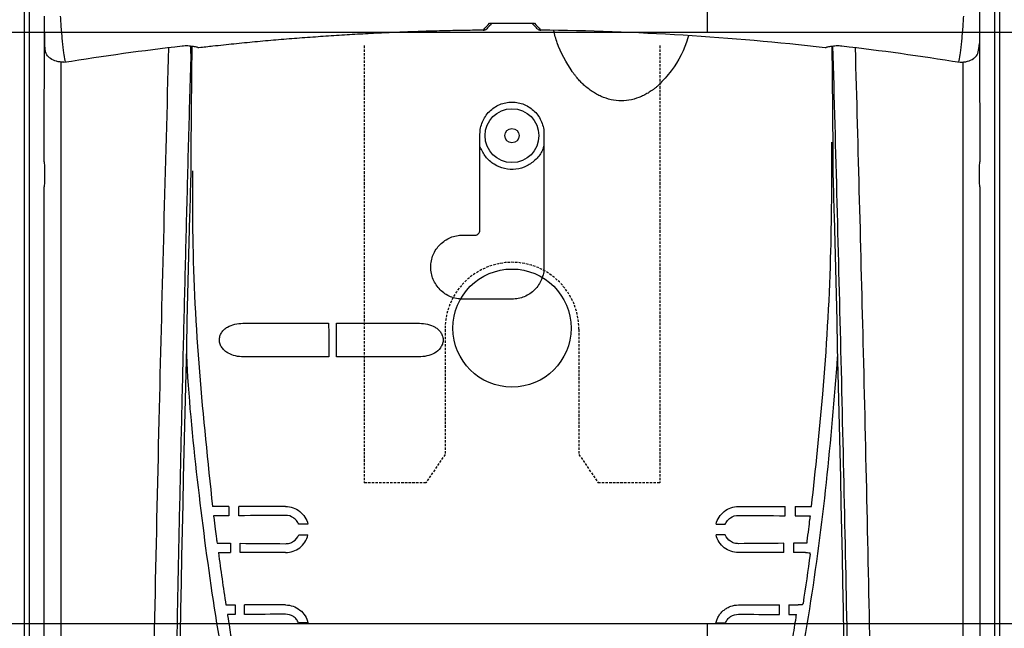
# Model space of a CAD drawing. Units: millimetres. Extents: x -3402 to 8400, y 0 to 6320.
# Drawn here: x 1177 to 1277, y 4190 to 4252 of the extents above; entities that cross this region are included whole.
import ezdxf
from ezdxf.enums import TextEntityAlignment as Align

# ---------------------------------------------------------------- set-up
doc = ezdxf.new("R2010")
doc.units = ezdxf.units.MM
doc.header["$MEASUREMENT"] = 0
doc.linetypes.add('DASHED2', pattern=[0.375, 0.25, -0.125])
for name, color, linetype, lineweight in [('2DE_OBJ_LAMEL-APP', 130, 'Continuous', 25), ('2DE_OBJ_Lamel-DISTR', 255, 'Continuous', 18), ('2DE_TXTNUM', 11, 'Continuous', 9)]:
    doc.layers.add(name, color=color, linetype=linetype, lineweight=lineweight)
doc.layers.add('2DE_TXTPAR', color=41, linetype='Continuous')
doc.layers.add('Zaciski', color=30, linetype='DASHED2')
doc.layers.add('LAM_MONT', color=1, linetype='Continuous', plot=False)
doc.styles.add('CP_ATTR', font='ARIAL.TTF')
doc.styles.add('CP_ELATT', font='ARIAL.TTF')

# ---------------------------------------------------------------- blocks, each defined once
blk = doc.blocks.new('LML_73_81005_01')
at = {"layer": 'LAM_MONT'}
blk.add_circle((0, 0), 6, dxfattribs=at)
blk = doc.blocks.new('2dlam_73-81005-07_1y4yw')
at = {"layer": 'LAM_MONT'}
blk.add_lwpolyline([(-0.02, 240), (606.98, 240), (606.98, 300), (-0.02, 300)], close=True, dxfattribs=at)
blk.add_blockref('LML_73_81005_01', (153.48, 270))
at = {"linetype": 'ByBlock', "style": 'CP_ATTR', "flags": 9}
for tag, p in [('NAME', (0.7, -129.4)), ('NUMBER', (0.7, -129.4)), ('GROUP', (0.7, -129.4)), ('ARTICLE', (0.7, -129.4)), ('ORDER-NO', (0.7, -129.4)), ('PRODUCER', (0.7, -129.4)), ('CHARACTER', (0.7, -129.4)), ('TAG', (0.7, -129.4)), ('VOLTAGE', (0.71, -129.4)), ('POWER', (0.71, -129.4)), ('OTHER', (0.71, -129.4))]:
    blk.add_attdef(tag, text='', height=0.0005, dxfattribs=at).set_placement(p, align=Align.MIDDLE_LEFT)
blk = doc.blocks.new('2dlam_73-81661-07_jvt4jf')
at = {"layer": 'LAM_MONT'}
for points in [[(60, -187.37), (60, 0), (0, 0), (0, -187.37)], [(0, -247.37), (0, -372.37)]]:
    blk.add_lwpolyline(points, dxfattribs=at)
at = {"linetype": 'ByBlock', "style": 'CP_ATTR', "flags": 9}
for tag in ['NAME', 'NUMBER', 'GROUP', 'ARTICLE', 'PRODUCT-TYPE', 'ORDER-NO', 'PRODUCER', 'DN', 'PN', 'TEMPERATURE', 'VOLTAGE', 'POWER', 'FLOW', 'CHARACTER', 'OTHER']:
    blk.add_attdef(tag, text='', height=0.00005, dxfattribs=at).set_placement((-0.09, -0.02), align=Align.MIDDLE_LEFT)
blk = doc.blocks.new('2dapa_ars26v_apa-04_f6pa639')
for p, q in [((-49.5, -240.12), (-49.5, 276.88)), ((49.5, 276.88), (49.5, -240.12)), ((-49, 99.34), (-49, 272.61)), ((49, 272.4), (49, 99.11)), ((-49.5, 129.88), (-49.5, 239.88)), ((49.5, 239.88), (49.5, 129.88)), ((-47.5, 201.87), (-47.47, 216.67)), ((47.48, 213.91), (47.5, 201.87)), ((-45.83, 212.02), (-45.83, 110.55)), ((45.83, 110.55), (45.83, 212.02)), ((-47.5, 109.48), (-47.5, 199.35)), ((47.5, 199.35), (47.5, 109.48))]:
    blk.add_line(p, q)
at = {"color": 1}
for p, q in [((47.47, 246.97), (47.48, 213.91)), ((-2.28, 215.96), (2.28, 215.96))]:
    blk.add_line(p, q, dxfattribs=at)
for radius in [2.73, 0.733]:
    blk.add_circle((0, 204.54), radius)
for centre, start, end in [((-2.92, 215.75), 270.585, 314.9974), ((2.93, 215.75), 225.0056, 269.4122)]:
    blk.add_arc(centre, 0.5, start, end, dxfattribs=at)
for points, knots in [([(-47.41, 213.23), (-47.41, 213.25), (-47.41, 213.27), (-47.41, 213.31), (-47.42, 213.36), (-47.42, 213.42), (-47.43, 213.49), (-47.43, 213.59), (-47.44, 213.8), (-47.45, 214.15), (-47.46, 214.79), (-47.47, 215.45), (-47.47, 216.05), (-47.47, 216.36), (-47.47, 216.57), (-47.47, 216.67)], [0, 0, 0, 0, 0.0129, 0.0288, 0.04905, 0.07661, 0.11763, 0.16596, 0.2461, 0.41439, 0.54032, 0.8047, 0.86798, 0.9355, 1, 1, 1, 1]), ([(-45.88, 216.67), (-45.85, 216.17), (-45.82, 215.69), (-45.76, 214.98), (-45.74, 214.75), (-45.7, 214.3), (-45.68, 214.09), (-45.64, 213.68), (-45.61, 213.48), (-45.57, 213.11), (-45.55, 212.94), (-45.48, 212.47), (-45.43, 212.21), (-45.39, 212.02)], [0, 0, 0, 0, 0.25, 0.25, 0.375, 0.375, 0.5, 0.5, 0.625, 0.625, 0.75, 0.75, 1, 1, 1, 1]), ([(45.39, 212.02), (45.43, 212.21), (45.48, 212.47), (45.55, 212.94), (45.57, 213.12), (45.61, 213.48), (45.64, 213.68), (45.68, 214.09), (45.7, 214.3), (45.74, 214.75), (45.76, 214.98), (45.82, 215.69), (45.85, 216.17), (45.88, 216.67)], [0, 0, 0, 0, 0.25, 0.25, 0.375, 0.375, 0.5, 0.5, 0.625, 0.625, 0.75, 0.75, 1, 1, 1, 1]), ([(-2.92, 215.25), (-3.21, 215.25), (-3.8, 215.24), (-5.1, 215.22), (-6.83, 215.19), (-8.98, 215.13), (-11.12, 215.05), (-13.27, 214.96), (-15.42, 214.85), (-17.56, 214.72), (-19.7, 214.58), (-21.84, 214.42), (-23.97, 214.25), (-26.11, 214.06), (-28.24, 213.85), (-29.9, 213.67), (-31.08, 213.54), (-31.56, 213.49), (-31.79, 213.46)], [0, 0, 0, 0, 0.03022, 0.06042, 0.13463, 0.2088, 0.28294, 0.35706, 0.43116, 0.50526, 0.57937, 0.65349, 0.72764, 0.80182, 0.87603, 0.95029, 0.97516, 1, 1, 1, 1]), ([(-2.92, 215.25), (-2.92, 215.25), (-2.86, 215.32), (-2.64, 215.56), (-2.48, 215.74), (-2.28, 215.96)], [0, 0, 0, 0, 0.5, 0.5, 1, 1, 1, 1]), ([(-2.2, 215.77), (-2.27, 215.71), (-2.33, 215.65), (-2.45, 215.52), (-2.51, 215.47), (-2.57, 215.4)], [0, 0, 0, 0, 0.5, 0.5, 1, 1, 1, 1]), ([(2.28, 215.96), (2.48, 215.74), (2.64, 215.56), (2.81, 215.38), (2.85, 215.33), (2.91, 215.27), (2.92, 215.25), (2.92, 215.25)], [0, 0, 0, 0, 0.5, 0.5, 0.75, 0.75, 1, 1, 1, 1]), ([(-45.52, 212), (-45.65, 212), (-45.78, 212.01), (-46.03, 212.04), (-46.15, 212.06), (-46.49, 212.16), (-46.69, 212.25), (-46.94, 212.42), (-47.01, 212.48), (-47.14, 212.61), (-47.19, 212.68), (-47.33, 212.9), (-47.38, 213.06), (-47.41, 213.23)], [0, 0, 0, 0, 0.125, 0.125, 0.25, 0.25, 0.5, 0.5, 0.625, 0.625, 0.75, 0.75, 1, 1, 1, 1]), ([(-33.51, 213.66), (-33.41, 213.67), (-33.31, 213.68), (-33.11, 213.69), (-33.01, 213.69), (-32.73, 213.67), (-32.55, 213.65), (-32.24, 213.6), (-32.11, 213.57), (-31.97, 213.53), (-31.93, 213.52), (-31.87, 213.49), (-31.85, 213.48), (-31.84, 213.48)], [0, 0, 0, 0, 0.125, 0.125, 0.25, 0.25, 0.5, 0.5, 0.75, 0.75, 0.875, 0.875, 1, 1, 1, 1]), ([(31.84, 213.48), (31.85, 213.48), (31.87, 213.49), (31.93, 213.52), (31.97, 213.53), (32.06, 213.56), (32.12, 213.57), (32.25, 213.6), (32.32, 213.61), (32.55, 213.65), (32.73, 213.67), (33.11, 213.69), (33.31, 213.68), (33.51, 213.66)], [0, 0, 0, 0, 0.125, 0.125, 0.25, 0.25, 0.375, 0.375, 0.5, 0.5, 0.75, 0.75, 1, 1, 1, 1]), ([(45.52, 212), (45.65, 212), (45.78, 212.01), (46.02, 212.04), (46.15, 212.06), (46.49, 212.16), (46.69, 212.25), (46.94, 212.42), (47.01, 212.48), (47.14, 212.61), (47.19, 212.68), (47.33, 212.9), (47.38, 213.06), (47.48, 213.91)], [0, 0, 0, 0, 0.125, 0.125, 0.25, 0.25, 0.5, 0.5, 0.625, 0.625, 0.75, 0.75, 1, 1, 1, 1])]:
    blk.add_open_spline(points, degree=3, knots=knots, dxfattribs=at)
for points in [[(-2.01, 215.96), (-2.08, 215.9), (-2.14, 215.83), (-2.2, 215.77)], [(2.57, 215.4), (2.46, 215.52), (2.33, 215.64), (2.02, 215.96)], [(31.79, 213.46), (22.23, 214.56), (12.6, 215.15), (2.92, 215.25)], [(-45.52, 212), (-41.43, 212.65), (-37.48, 213.2), (-33.51, 213.66)], [(-31.79, 213.46), (-31.81, 213.46), (-31.83, 213.47), (-31.84, 213.48)], [(31.84, 213.48), (31.83, 213.47), (31.81, 213.46), (31.79, 213.46)], [(33.51, 213.66), (37.48, 213.2), (41.42, 212.65), (45.52, 212)]]:
    blk.add_open_spline(points, degree=3, dxfattribs=at)
for points, knots in [([(6.11, 211.05), (5.53, 211.99), (4.72, 213.31), (4.34, 214.8), (4.23, 215.24)], [0, 0, 0, 0, 0.71427, 1, 1, 1, 1]), ([(17.91, 214.69), (17.9, 214.62), (17.55, 213.35), (16.64, 211.53), (15.34, 210.15), (14.89, 209.67)], [0, 0, 0, 0, 0.03551, 0.67146, 1, 1, 1, 1]), ([(-37.05, 108.91), (-36.92, 118.23), (-36.58, 140.88), (-35.87, 175.75), (-35.18, 201.28), (-34.85, 213.5)], [0, 0, 0, 0, 0.26743, 0.64958, 1, 1, 1, 1]), ([(-32.57, 204.62), (-32.57, 204.91), (-32.55, 206.38), (-32.53, 209.38), (-32.5, 212.1), (-32.49, 213.64)], [0, 0, 0, 0, 0.09753, 0.48765, 1, 1, 1, 1]), ([(32.49, 213.64), (32.49, 213.51), (32.5, 212.21), (32.53, 209.21), (32.55, 206.33), (32.57, 204.62)], [0, 0, 0, 0, 0.0415, 0.4317, 1, 1, 1, 1]), ([(34.79, 108.58), (34.59, 121.88), (34.23, 146.26), (33.47, 181.29), (32.89, 203.01), (32.6, 213.65)], [0, 0, 0, 0, 0.37973, 0.69601, 1, 1, 1, 1]), ([(34.85, 213.48), (35.13, 203.16), (35.72, 181.51), (36.48, 146.65), (36.85, 122.11), (37.05, 108.91)], [0, 0, 0, 0, 0.296215, 0.621222, 1, 1, 1, 1]), ([(-32.62, 212.87), (-32.7, 209.97), (-32.87, 204.17), (-33.09, 195.46), (-33.31, 186.76), (-33.52, 178.06), (-33.72, 169.37), (-33.9, 160.68), (-34.08, 151.99), (-34.24, 143.3), (-34.4, 134.62), (-34.54, 125.94), (-34.67, 117.26), (-34.75, 111.47), (-34.79, 108.58)], [0, 0, 0, 0, 0.0835, 0.16696, 0.2504, 0.3338, 0.41718, 0.50053, 0.58385, 0.66713, 0.75039, 0.83362, 0.91683, 1, 1, 1, 1]), ([(7.31, 209.68), (7.25, 209.74), (7.12, 209.85), (6.95, 210.03), (6.78, 210.22), (6.61, 210.41), (6.44, 210.62), (6.27, 210.83), (6.17, 210.98), (6.11, 211.05)], [0, 0, 0, 0, 0.135561, 0.273328, 0.413445, 0.556046, 0.701259, 0.849206, 1, 1, 1, 1]), ([(14.89, 209.67), (14.83, 209.61), (14.69, 209.49), (14.48, 209.32), (14.26, 209.16), (14.04, 209.01), (13.82, 208.87), (13.6, 208.74), (13.37, 208.63), (12.9, 208.41), (12.15, 208.16), (11.1, 208.04), (10.05, 208.16), (9.22, 208.43), (8.59, 208.74), (8.15, 209.01), (7.71, 209.33), (7.44, 209.56), (7.31, 209.68)], [0, 0, 0, 0, 0.03288, 0.0652, 0.09702, 0.12836, 0.1593, 0.18987, 0.22013, 0.25014, 0.37658, 0.49979, 0.6234, 0.74991, 0.81018, 0.87166, 0.9348, 1, 1, 1, 1]), ([(-3.25, 204.69), (-3.25, 204.91), (-3.23, 205.12), (-3.15, 205.54), (-3.08, 205.74), (-2.92, 206.14), (-2.82, 206.32), (-2.59, 206.68), (-2.45, 206.84), (-2.15, 207.14), (-1.98, 207.28), (-1.63, 207.51), (-1.44, 207.62), (-1.05, 207.78), (-0.84, 207.84), (-0.43, 207.92), (-0.21, 207.94), (0.21, 207.94), (0.43, 207.92), (0.84, 207.84), (1.04, 207.78), (1.44, 207.62), (1.63, 207.51), (1.98, 207.28), (2.14, 207.15), (2.45, 206.84), (2.58, 206.68), (2.82, 206.33), (2.92, 206.14), (3.08, 205.74), (3.15, 205.54), (3.23, 205.12), (3.25, 204.91), (3.25, 204.69)], [0, 0, 0, 0, 0.0625, 0.0625, 0.125, 0.125, 0.1875, 0.1875, 0.25, 0.25, 0.3125, 0.3125, 0.375, 0.375, 0.4375, 0.4375, 0.5, 0.5, 0.5625, 0.5625, 0.625, 0.625, 0.6875, 0.6875, 0.75, 0.75, 0.8125, 0.8125, 0.875, 0.875, 0.9375, 0.9375, 1, 1, 1, 1]), ([(-32.6, 200.54), (-32.6, 200.84), (-32.6, 201.13), (-32.59, 201.42), (-32.59, 202.49), (-32.58, 203.55), (-32.57, 204.62)], [0, 0, 0, 0, 0.001, 0.001, 0.001, 0.00463248, 0.00463248, 0.00463248, 0.00463248]), ([(32.57, 204.62), (32.57, 204.33), (32.57, 204.03), (32.57, 203.74), (32.58, 202.67), (32.59, 201.61), (32.6, 200.54)], [0, 0, 0, 0, 0.001, 0.001, 0.001, 0.00463248, 0.00463248, 0.00463248, 0.00463248]), ([(3.22, 203.51), (3.18, 203.36), (3.06, 202.84), (2.47, 202.1), (1.54, 201.41), (0.41, 201.07), (-0.76, 201.13), (-1.84, 201.58), (-2.73, 202.34), (-3.06, 203.04), (-3.22, 203.38)], [0, 0, 0, 0, 0.05203, 0.18793, 0.32378, 0.4596, 0.59543, 0.73129, 0.86719, 1, 1, 1, 1]), ([(30.42, 166.89), (30.83, 170.69), (31.73, 179.07), (32.46, 191.41), (32.49, 199.94), (32.5, 203.87)], [0, 0, 0, 0, 0.30952, 0.68206, 1, 1, 1, 1]), ([(-47.5, 201.87), (-47.5, 201.67), (-47.49, 201.47), (-47.48, 201.05), (-47.48, 200.83), (-47.48, 200.39), (-47.48, 200.18), (-47.49, 199.76), (-47.5, 199.55), (-47.5, 199.35)], [0, 0, 0, 0, 0.25, 0.25, 0.5, 0.5, 0.75, 0.75, 1, 1, 1, 1]), ([(47.5, 199.35), (47.5, 199.55), (47.49, 199.75), (47.48, 200.17), (47.48, 200.39), (47.48, 200.83), (47.48, 201.05), (47.49, 201.47), (47.5, 201.67), (47.5, 201.87)], [0, 0, 0, 0, 0.25, 0.25, 0.5, 0.5, 0.75, 0.75, 1, 1, 1, 1]), ([(-32.46, 200.98), (-32.46, 198.77), (-32.48, 191.96), (-31.86, 180.57), (-30.9, 171.44), (-30.42, 166.89)], [0, 0, 0, 0, 0.194143, 0.597743, 1, 1, 1, 1]), ([(-5, 187.94), (-5.21, 187.94), (-5.43, 187.97), (-5.84, 188.05), (-6.05, 188.11), (-6.44, 188.27), (-6.63, 188.37), (-6.98, 188.61), (-7.15, 188.75), (-7.45, 189.05), (-7.58, 189.21), (-7.82, 189.57), (-7.92, 189.75), (-8.08, 190.15), (-8.15, 190.35), (-8.23, 190.77), (-8.25, 190.98), (-8.25, 191.4), (-8.23, 191.62), (-8.15, 192.04), (-8.08, 192.24), (-7.92, 192.63), (-7.82, 192.82), (-7.59, 193.18), (-7.45, 193.34), (-7.15, 193.64), (-6.98, 193.78), (-6.63, 194.01), (-6.44, 194.11), (-6.05, 194.28), (-5.85, 194.34), (-5.43, 194.42), (-5.21, 194.44), (-5, 194.44)], [0, 0, 0, 0, 0.0625, 0.0625, 0.125, 0.125, 0.1875, 0.1875, 0.25, 0.25, 0.3125, 0.3125, 0.375, 0.375, 0.4375, 0.4375, 0.5, 0.5, 0.5625, 0.5625, 0.625, 0.625, 0.6875, 0.6875, 0.75, 0.75, 0.8125, 0.8125, 0.875, 0.875, 0.9375, 0.9375, 1, 1, 1, 1]), ([(-3.75, 194.44), (-3.62, 194.44), (-3.49, 194.5), (-3.3, 194.68), (-3.25, 194.81), (-3.25, 194.94)], [0, 0, 0, 0, 0.5, 0.5, 1, 1, 1, 1]), ([(3.25, 191.19), (3.25, 190.98), (3.23, 190.77), (3.15, 190.35), (3.08, 190.15), (2.92, 189.75), (2.82, 189.57), (2.59, 189.21), (2.45, 189.05), (2.15, 188.75), (1.99, 188.61), (1.63, 188.38), (1.44, 188.27), (1.05, 188.11), (0.85, 188.05), (0.43, 187.97), (0.21, 187.94), (0, 187.94)], [0, 0, 0, 0, 0.125, 0.125, 0.25, 0.25, 0.375, 0.375, 0.5, 0.5, 0.625, 0.625, 0.75, 0.75, 0.875, 0.875, 1, 1, 1, 1]), ([(-27.26, 182.08), (-27.54, 182.08), (-27.81, 182.11), (-28.34, 182.24), (-28.59, 182.33), (-28.95, 182.53), (-29.06, 182.61), (-29.27, 182.79), (-29.36, 182.89), (-29.53, 183.11), (-29.59, 183.24), (-29.69, 183.49), (-29.71, 183.63), (-29.72, 183.9), (-29.7, 184.04), (-29.63, 184.3), (-29.57, 184.43), (-29.42, 184.66), (-29.33, 184.76), (-29.13, 184.95), (-29.01, 185.03), (-28.67, 185.24), (-28.41, 185.33), (-27.88, 185.46), (-27.61, 185.49), (-27.34, 185.49)], [0, 0, 0, 0, 0.125, 0.125, 0.25, 0.25, 0.3125, 0.3125, 0.375, 0.375, 0.4375, 0.4375, 0.5, 0.5, 0.5625, 0.5625, 0.625, 0.625, 0.6875, 0.6875, 0.75, 0.75, 0.875, 0.875, 1, 1, 1, 1]), ([(-18.62, 185.49), (-18.62, 184.92), (-18.62, 184.36), (-18.61, 183.79), (-18.61, 183.22), (-18.61, 182.65), (-18.61, 182.08)], [0, 0, 0, 0, 0.00169188, 0.00169188, 0.00169188, 0.00340198, 0.00340198, 0.00340198, 0.00340198]), ([(-17.81, 182.08), (-17.81, 182.65), (-17.81, 183.22), (-17.81, 183.79), (-17.82, 184.36), (-17.82, 184.92), (-17.82, 185.49)], [0, 0, 0, 0, 0.00171011, 0.00171011, 0.00171011, 0.00340198, 0.00340198, 0.00340198, 0.00340198]), ([(-9.39, 185.49), (-9.11, 185.49), (-8.84, 185.46), (-8.31, 185.33), (-8.05, 185.23), (-7.7, 185.02), (-7.59, 184.94), (-7.39, 184.76), (-7.29, 184.65), (-7.14, 184.42), (-7.08, 184.3), (-7.01, 184.03), (-6.99, 183.89), (-7, 183.62), (-7.03, 183.48), (-7.12, 183.23), (-7.19, 183.11), (-7.43, 182.77), (-7.65, 182.6), (-8.12, 182.33), (-8.38, 182.23), (-8.91, 182.11), (-9.18, 182.08), (-9.46, 182.08)], [0, 0, 0, 0, 0.125, 0.125, 0.25, 0.25, 0.3125, 0.3125, 0.375, 0.375, 0.4375, 0.4375, 0.5, 0.5, 0.5625, 0.5625, 0.625, 0.625, 0.75, 0.75, 0.875, 0.875, 1, 1, 1, 1]), ([(-27.94, 143.72), (-28.69, 147.75), (-30.2, 155.8), (-31.82, 168.18), (-32.77, 177.05), (-33.01, 181.86), (-33.03, 182.39)], [0, 0, 0, 0, 0.31474, 0.63001, 0.95928, 1, 1, 1, 1]), ([(33.04, 182.08), (32.7, 177.83), (32.01, 169.27), (30.31, 156.47), (28.73, 147.98), (27.94, 143.72)], [0, 0, 0, 0, 0.33049, 0.66492, 1, 1, 1, 1]), ([(-23, 166.89), (-22.74, 166.89), (-22.48, 166.84), (-21.99, 166.67), (-21.76, 166.55), (-21.35, 166.22), (-21.17, 166.03), (-20.89, 165.59), (-20.78, 165.35), (-20.72, 165.1)], [0, 0, 0, 0, 0.25, 0.25, 0.5, 0.5, 0.75, 0.75, 1, 1, 1, 1]), ([(20.72, 165.1), (20.78, 165.35), (20.89, 165.59), (21.17, 166.03), (21.35, 166.22), (21.76, 166.55), (21.99, 166.67), (22.48, 166.84), (22.74, 166.89), (23, 166.89)], [0, 0, 0, 0, 0.25, 0.25, 0.5, 0.5, 0.75, 0.75, 1, 1, 1, 1]), ([(-30.31, 165.93), (-30.3, 165.89), (-30.3, 165.85), (-30.29, 165.82), (-30.24, 165.41), (-30.19, 165), (-30.14, 164.6), (-30.1, 164.27), (-30.06, 163.95), (-30.01, 163.62), (-29.99, 163.47), (-29.97, 163.32), (-29.95, 163.17)], [0.00011884, 0.00011884, 0.00011884, 0.00011884, 0.00023041, 0.00023041, 0.00023041, 0.00145747, 0.00145747, 0.00145747, 0.00244173, 0.00244173, 0.00244173, 0.00290084, 0.00290084, 0.00290084, 0.00290084]), ([(-21.66, 165.09), (-21.72, 165.22), (-21.79, 165.34), (-21.97, 165.57), (-22.08, 165.66), (-22.43, 165.9), (-22.71, 165.99), (-23, 165.98)], [0, 0, 0, 0, 0.25, 0.25, 0.5, 0.5, 1, 1, 1, 1]), ([(21.66, 165.09), (21.72, 165.22), (21.79, 165.34), (21.97, 165.57), (22.07, 165.66), (22.43, 165.9), (22.71, 165.99), (23, 165.98)], [0, 0, 0, 0, 0.25, 0.25, 0.5, 0.5, 1, 1, 1, 1]), ([(29.95, 163.17), (29.96, 163.24), (29.97, 163.31), (29.98, 163.38), (30.03, 163.79), (30.09, 164.19), (30.14, 164.6), (30.18, 164.92), (30.22, 165.25), (30.26, 165.57), (30.28, 165.69), (30.29, 165.81), (30.31, 165.93)], [0.00012423, 0.00012423, 0.00012423, 0.00012423, 0.00034071, 0.00034071, 0.00034071, 0.00156761, 0.00156761, 0.00156761, 0.00255186, 0.00255186, 0.00255186, 0.00290623, 0.00290623, 0.00290623, 0.00290623]), ([(-23, 163.11), (-22.86, 163.11), (-22.72, 163.13), (-22.44, 163.21), (-22.32, 163.27), (-21.96, 163.51), (-21.77, 163.74), (-21.66, 164)], [0, 0, 0, 0, 0.25, 0.25, 0.5, 0.5, 1, 1, 1, 1]), ([(23, 163.11), (22.86, 163.11), (22.72, 163.13), (22.44, 163.21), (22.32, 163.27), (21.96, 163.51), (21.77, 163.74), (21.66, 164)], [0, 0, 0, 0, 0.25, 0.25, 0.5, 0.5, 1, 1, 1, 1]), ([(-23, 162.2), (-22.74, 162.2), (-22.48, 162.25), (-21.99, 162.42), (-21.76, 162.54), (-21.35, 162.87), (-21.17, 163.06), (-20.89, 163.5), (-20.78, 163.74), (-20.72, 164)], [0, 0, 0, 0, 0.25, 0.25, 0.5, 0.5, 0.75, 0.75, 1, 1, 1, 1]), ([(23, 162.2), (22.74, 162.2), (22.48, 162.25), (21.98, 162.42), (21.76, 162.54), (21.34, 162.87), (21.17, 163.06), (20.89, 163.5), (20.78, 163.74), (20.72, 164)], [0, 0, 0, 0, 0.25, 0.25, 0.5, 0.5, 0.75, 0.75, 1, 1, 1, 1]), ([(29.82, 162.2), (29.95, 162.2), (30.06, 162.2), (30.22, 162.19), (30.27, 162.18), (30.27, 162.16)], [0, 0, 0, 0, 0.5, 0.5, 1, 1, 1, 1]), ([(30.28, 162.04), (30.28, 162.08), (30.27, 162.12), (30.27, 162.15), (30.27, 162.16), (30.27, 162.16), (30.27, 162.16)], [0.00615456, 0.00615456, 0.00615456, 0.00615456, 0.00738547, 0.00738547, 0.00738547, 0.0075336, 0.0075336, 0.0075336, 0.0075336]), ([(29.51, 156.93), (29.52, 156.94), (29.52, 156.95), (29.53, 156.97), (29.54, 156.99), (29.55, 157.02), (29.56, 157.04)], [0.00044423, 0.00044423, 0.00044423, 0.00044423, 0.00090859, 0.00090859, 0.00090859, 0.00181719, 0.00181719, 0.00181719, 0.00181719]), ([(-23, 156.89), (-23.59, 156.89), (-24.19, 156.89), (-24.78, 156.89), (-25.54, 156.89), (-26.29, 156.89), (-27.05, 156.89), (-27.09, 156.89), (-27.13, 156.89), (-27.17, 156.89)], [0, 0, 0, 0, 0.00178639, 0.00178639, 0.00178639, 0.00406359, 0.00406359, 0.00406359, 0.00418489, 0.00418489, 0.00418489, 0.00418489]), ([(-23, 156.89), (-22.73, 156.89), (-22.48, 156.84), (-21.98, 156.67), (-21.75, 156.54), (-21.33, 156.21), (-21.16, 156.01), (-20.87, 155.56), (-20.77, 155.32), (-20.72, 155.06)], [0, 0, 0, 0, 0.25, 0.25, 0.5, 0.5, 0.75, 0.75, 1, 1, 1, 1]), ([(20.71, 155.06), (20.74, 155.19), (20.78, 155.32), (20.88, 155.56), (20.94, 155.68), (21.08, 155.9), (21.16, 156.01), (21.34, 156.2), (21.43, 156.29), (21.64, 156.46), (21.75, 156.53), (21.98, 156.66), (22.1, 156.71), (22.47, 156.84), (22.73, 156.89), (23, 156.89)], [0, 0, 0, 0, 0.125, 0.125, 0.25, 0.25, 0.375, 0.375, 0.5, 0.5, 0.625, 0.625, 0.75, 0.75, 1, 1, 1, 1]), ([(29.51, 156.93), (29.51, 156.91), (29.46, 156.9), (29.29, 156.89), (29.18, 156.89), (29.05, 156.89)], [0, 0, 0, 0, 0.5, 0.5, 1, 1, 1, 1]), ([(-28.9, 155.91), (-28.9, 155.88), (-28.89, 155.85), (-28.89, 155.82), (-28.82, 155.42), (-28.76, 155.02), (-28.69, 154.61), (-28.64, 154.28), (-28.59, 153.95), (-28.53, 153.62), (-28.51, 153.48), (-28.48, 153.33), (-28.46, 153.19)], [0.00014029, 0.00014029, 0.00014029, 0.00014029, 0.00022494, 0.00022494, 0.00022494, 0.00144995, 0.00144995, 0.00144995, 0.00245435, 0.00245435, 0.00245435, 0.00289326, 0.00289326, 0.00289326, 0.00289326]), ([(-21.68, 155.06), (-21.74, 155.19), (-21.81, 155.31), (-21.98, 155.53), (-22.09, 155.63), (-22.44, 155.87), (-22.72, 155.95), (-23, 155.95)], [0, 0, 0, 0, 0.25, 0.25, 0.5, 0.5, 1, 1, 1, 1]), ([(21.68, 155.06), (21.74, 155.19), (21.81, 155.31), (21.98, 155.53), (22.09, 155.63), (22.44, 155.87), (22.72, 155.95), (23, 155.95)], [0, 0, 0, 0, 0.25, 0.25, 0.5, 0.5, 1, 1, 1, 1]), ([(28.46, 153.19), (28.47, 153.26), (28.48, 153.33), (28.5, 153.4), (28.56, 153.81), (28.63, 154.21), (28.69, 154.61), (28.75, 154.94), (28.8, 155.27), (28.85, 155.6), (28.87, 155.7), (28.88, 155.81), (28.9, 155.91)], [0.00014707, 0.00014707, 0.00014707, 0.00014707, 0.00036428, 0.00036428, 0.00036428, 0.00159038, 0.00159038, 0.00159038, 0.00259478, 0.00259478, 0.00259478, 0.00290003, 0.00290003, 0.00290003, 0.00290003])]:
    blk.add_open_spline(points, degree=3, knots=knots)
for points, degree in [([(-32.62, 212.87), (-32.6, 213.66)], 1), ([(-3.25, 194.94), (-3.25, 198.19), (-3.25, 201.44), (-3.25, 204.69)], 3), ([(3.25, 204.69), (3.25, 200.19), (3.25, 195.69), (3.25, 191.19)], 3), ([(-32.71, 196.38), (-32.67, 197.77), (-32.64, 199.16), (-32.6, 200.54)], 3), ([(32.6, 200.54), (32.64, 199.16), (32.67, 197.77), (32.71, 196.38)], 3), ([(-34.4, 111.25), (-34.01, 139.63), (-33.44, 168.01), (-32.71, 196.38)], 3), ([(32.71, 196.38), (33.44, 168.01), (34.01, 139.63), (34.4, 111.25)], 3), ([(-5, 194.44), (-4.58, 194.44), (-4.17, 194.44), (-3.75, 194.44)], 3), ([(0, 187.94), (-1.67, 187.94), (-3.33, 187.94), (-5, 187.94)], 3), ([(-27.34, 185.49), (-24.44, 185.49), (-21.53, 185.49), (-18.62, 185.49)], 3), ([(-17.82, 185.49), (-15.01, 185.49), (-12.2, 185.49), (-9.39, 185.49)], 3), ([(-18.61, 182.08), (-21.5, 182.08), (-24.38, 182.08), (-27.26, 182.08)], 3), ([(-9.46, 182.08), (-12.24, 182.08), (-15.03, 182.08), (-17.81, 182.08)], 3), ([(-28.76, 166.89), (-29.31, 166.89), (-29.87, 166.89), (-30.42, 166.89)], 3), ([(-28.76, 166.89), (-28.76, 166.57), (-28.76, 166.26), (-28.75, 165.94)], 3), ([(-27.76, 165.95), (-27.75, 166.26), (-27.75, 166.57), (-27.75, 166.89)], 3), ([(-23, 166.89), (-24.58, 166.89), (-26.17, 166.89), (-27.75, 166.89)], 3), ([(23, 166.89), (24.58, 166.89), (26.17, 166.89), (27.75, 166.89)], 3), ([(27.76, 165.95), (27.75, 166.26), (27.75, 166.57), (27.75, 166.89)], 3), ([(28.76, 166.89), (28.76, 166.57), (28.76, 166.26), (28.75, 165.94)], 3), ([(28.76, 166.89), (29.31, 166.89), (29.87, 166.89), (30.42, 166.89)], 3), ([(-28.75, 165.94), (-29.27, 165.94), (-29.79, 165.93), (-30.31, 165.93)], 3), ([(-23, 165.98), (-24.59, 165.97), (-26.17, 165.96), (-27.76, 165.95)], 3), ([(-20.72, 165.1), (-21.04, 165.09), (-21.35, 165.09), (-21.66, 165.09)], 3), ([(20.72, 165.1), (21.04, 165.09), (21.35, 165.09), (21.66, 165.09)], 3), ([(23, 165.98), (24.59, 165.97), (26.17, 165.96), (27.76, 165.95)], 3), ([(28.75, 165.94), (29.27, 165.94), (29.79, 165.93), (30.31, 165.93)], 3), ([(-21.66, 164), (-21.35, 164), (-21.04, 164), (-20.72, 164)], 3), ([(21.66, 164), (21.35, 164), (21.04, 164), (20.72, 164)], 3), ([(-29.95, 163.17), (-29.5, 163.16), (-29.04, 163.16), (-28.58, 163.16)], 3), ([(-28.58, 163.16), (-28.58, 162.84), (-28.58, 162.52), (-28.58, 162.2)], 3), ([(-27.6, 162.2), (-27.6, 162.52), (-27.6, 162.83), (-27.6, 163.15)], 3), ([(-27.6, 163.15), (-26.07, 163.14), (-24.53, 163.12), (-23, 163.11)], 3), ([(27.6, 163.15), (26.07, 163.14), (24.53, 163.12), (23, 163.11)], 3), ([(27.6, 162.2), (27.6, 162.52), (27.6, 162.83), (27.6, 163.15)], 3), ([(29.95, 163.17), (29.5, 163.16), (29.04, 163.16), (28.58, 163.16)], 3), ([(28.58, 163.16), (28.58, 162.84), (28.58, 162.52), (28.58, 162.2)], 3), ([(-29.82, 162.2), (-29.41, 162.2), (-28.99, 162.2), (-28.58, 162.2)], 3), ([(-29.82, 162.2), (-29.58, 160.43), (-29.33, 158.66), (-29.05, 156.89)], 3), ([(-23, 162.2), (-24.53, 162.2), (-26.07, 162.2), (-27.6, 162.2)], 3), ([(27.6, 162.2), (26.07, 162.2), (24.53, 162.2), (23, 162.2)], 3), ([(29.82, 162.2), (29.41, 162.2), (28.99, 162.2), (28.58, 162.2)], 3), ([(30.28, 162.04), (30.05, 160.38), (29.81, 158.71), (29.56, 157.04)], 3), ([(-29.05, 156.89), (-28.74, 156.89), (-28.43, 156.89), (-28.12, 156.89)], 3), ([(-28.12, 156.89), (-28.12, 156.56), (-28.12, 156.24), (-28.12, 155.91)], 3), ([(-27.17, 155.92), (-27.17, 156.24), (-27.17, 156.56), (-27.17, 156.89)], 3), ([(23, 156.89), (24.39, 156.89), (25.78, 156.89), (27.17, 156.89)], 3), ([(27.17, 155.92), (27.17, 156.24), (27.17, 156.56), (27.17, 156.89)], 3), ([(28.12, 156.89), (28.43, 156.89), (28.74, 156.89), (29.05, 156.89)], 3), ([(28.12, 156.89), (28.12, 156.56), (28.12, 156.24), (28.12, 155.91)], 3), ([(-28.12, 155.91), (-28.38, 155.91), (-28.64, 155.91), (-28.9, 155.91)], 3), ([(-23, 155.95), (-24.39, 155.94), (-25.78, 155.93), (-27.17, 155.92)], 3), ([(-20.72, 155.06), (-21.04, 155.06), (-21.36, 155.06), (-21.68, 155.06)], 3), ([(20.71, 155.06), (21.04, 155.06), (21.36, 155.06), (21.68, 155.06)], 3), ([(23, 155.95), (24.39, 155.94), (25.78, 155.93), (27.17, 155.92)], 3), ([(28.12, 155.91), (28.38, 155.91), (28.64, 155.91), (28.9, 155.91)], 3)]:
    blk.add_open_spline(points, degree=degree)
at = {"layer": 'Zaciski'}
for p, q in [((-15, 213.68), (-15, 169.29)), ((15, 213.68), (15, 169.29)), ((-6.8, 184.88), (-6.8, 172.18)), ((6.8, 184.88), (6.8, 172.18)), ((-6.8, 172.18), (-8.75, 169.29)), ((6.8, 172.18), (8.75, 169.29)), ((-8.75, 169.29), (-15, 169.29)), ((15, 169.29), (8.75, 169.29))]:
    blk.add_line(p, q, dxfattribs=at)
blk.add_arc((0, 184.88), 6.8, 0, 180, dxfattribs=at)
at = {"linetype": 'ByBlock', "style": 'CP_ATTR', "flags": 9}
for tag in ['NAME', 'NUMBER', 'GROUP', 'ARTICLE', 'ORDER-NO', 'PRODUCER', 'DN', 'PN', 'TEMPERATURE', 'VOLTAGE', 'POWER', 'FLOW', 'CHARACTER', 'OTHER', 'CURRENT']:
    blk.add_attdef(tag, text='', height=0.00005, dxfattribs=at).set_placement((-0.09, -0.02), align=Align.MIDDLE_LEFT)
at = {"layer": '2DE_TXTNUM', "linetype": 'ByBlock', "style": 'CP_ELATT', "width": 0.8, "flags": 8}
blk.add_attdef('TAG', text='', height=10, dxfattribs=at).set_placement((0, 261.25), align=Align.CENTER)
at = {"layer": '2DE_TXTPAR', "linetype": 'ByBlock', "style": 'CP_ATTR', "flags": 8}
blk.add_attdef('PRODUCT-TYPE', text='', height=7, dxfattribs=at).set_placement((0, 92), align=Align.CENTER)

msp = doc.modelspace()

# ---------------------------------------------------------------- block references
at = {"layer": '2DE_OBJ_LAMEL-APP'}
msp.add_blockref('2dapa_ars26v_apa-04_f6pa639', (1226.52, 4035.8), dxfattribs=at)
at = {"layer": '2DE_OBJ_Lamel-DISTR'}
for name, p in [('2dlam_73-81661-07_jvt4jf', (1246.34, 4438.17)), ('2dlam_73-81005-07_1y4yw', (1073.04, 3950.8))]:
    msp.add_blockref(name, p, dxfattribs=at)

doc.saveas('drawing.dxf')
